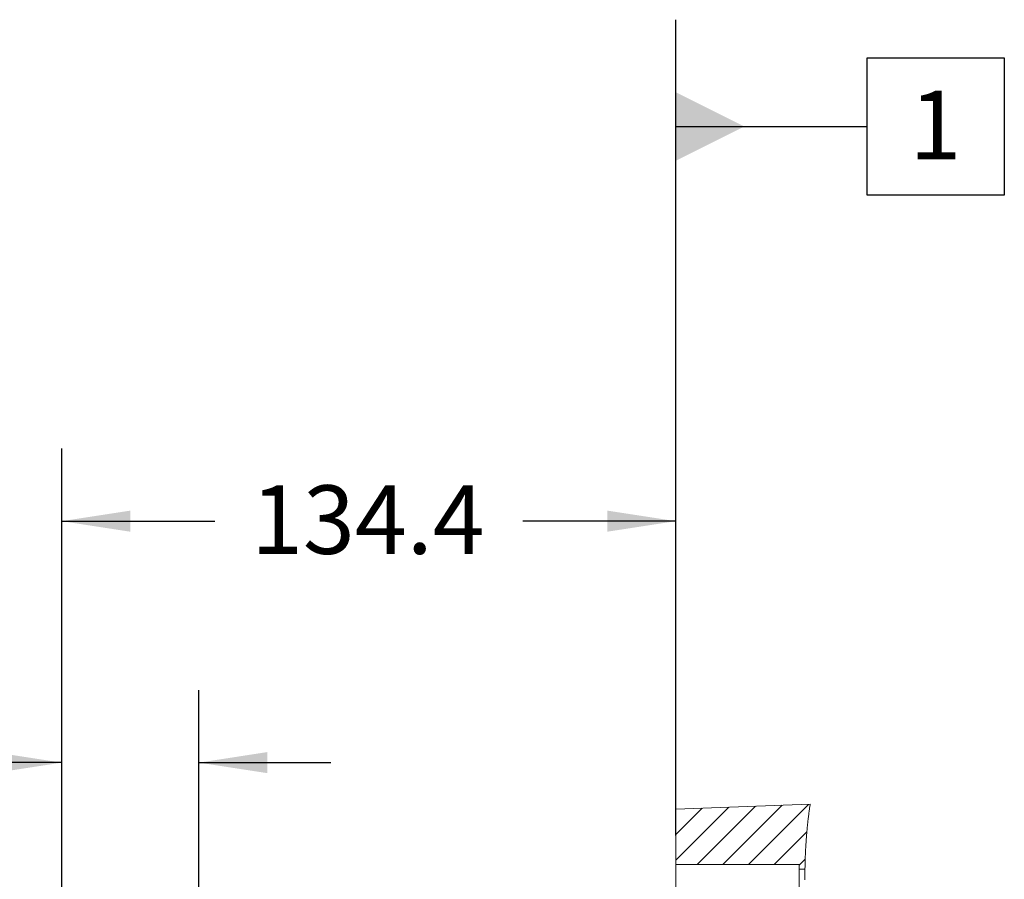
# Model space of a CAD drawing. Units: millimetres. Extents: x 11 to 1180, y 5 to 832.
# Drawn here: x 260 to 303, y 691 to 728 of the extents above; entities that cross this region are included whole.
import ezdxf

# ---------------------------------------------------------------- set-up
doc = ezdxf.new("R2010")
doc.units = ezdxf.units.MM
doc.layers.add('SLD-0', color=7, linetype='Continuous')
doc.styles.add('SLDTEXTSTYLE0', font='TXT', dxfattribs={"width": 0.605})
doc.dimstyles.new('SLDDIMSTYLE3', dxfattribs={"dimtxt": 3, "dimasz": 3, "dimexe": 0, "dimexo": 0.0625, "dimgap": 0.75, "dimtad": 0, "dimdec": 1, "dimlfac": 5, "dimrnd": 1e-09, "dimzin": 12, "dimdsep": 46, "dimtxsty": 'SLDTEXTSTYLE0', "dimsah": 1, "dimcen": 0.09, "dimadec": 0, "dimazin": 0, "dimtfac": 1, "dimtdec": 3, "dimtofl": 0, "dimtmove": 0, "dimatfit": 3, "dimfxl": 0, "dimfrac": 2, "dimtolj": 1, "dimtzin": 12, "dimarcsym": 0})
doc.dimstyles.new('SLDDIMSTYLE7', dxfattribs={"dimtxt": 3, "dimasz": 3, "dimexe": 0, "dimexo": 0.0625, "dimgap": 0.75, "dimtad": 0, "dimdec": 1, "dimlfac": 5, "dimrnd": 1e-09, "dimzin": 4, "dimdsep": 46, "dimtxsty": 'SLDTEXTSTYLE0', "dimsah": 1, "dimcen": 0.09, "dimadec": 0, "dimazin": 0, "dimtfac": 1, "dimtdec": 3, "dimtofl": 0, "dimtmove": 0, "dimatfit": 3, "dimfxl": 0, "dimfrac": 2, "dimtolj": 1, "dimtzin": 12, "dimarcsym": 0})

# ---------------------------------------------------------------- blocks, each defined once
blk = doc.blocks.new('SW_HATCH_0')
at = {"color": 0, "linetype": 'Continuous', "lineweight": 0}
for p, q in [((1.393, 53.029), (-1.239, 50.398)), ((-2.096, 52.908), (-4.42, 50.584)), ((-3.26, 52.867), (-4.42, 51.706)), ((-0.933, 52.948), (-3.484, 50.398)), ((0.23, 52.989), (-2.361, 50.398)), ((1.315, 51.829), (-0.116, 50.398)), ((1.243, 50.634), (0.98, 50.371))]:
    blk.add_line(p, q, dxfattribs=at)
blk = doc.blocks.new('*D103')
at = {"layer": 'SLD-0'}
for p, q in [((261.556, 682.001), (261.556, 709.534)), ((288.43, 692.601), (288.43, 709.534)), ((261.556, 706.359), (268.253, 706.359)), ((288.43, 706.359), (281.732, 706.359))]:
    blk.add_line(p, q, dxfattribs=at)
for points in [[(261.556, 706.359), (264.556, 705.898), (264.556, 706.821)], [(288.43, 706.359), (285.43, 706.821), (285.43, 705.898)]]:
    blk.add_solid(points, dxfattribs=at)
at = {"layer": 'SLD-0', "insert": (269.841, 707.926), "char_height": 3, "attachment_point": 1, "style": 'SLDTEXTSTYLE0'}
blk.add_mtext('134.4', dxfattribs=at)
blk = doc.blocks.new('*D104')
at = {"layer": 'SLD-0'}
for p, q in [((261.556, 682.001), (261.556, 698.965)), ((267.556, 676.801), (267.556, 698.965)), ((261.556, 695.79), (249.852, 695.79)), ((267.556, 695.79), (273.325, 695.79))]:
    blk.add_line(p, q, dxfattribs=at)
for points in [[(261.556, 695.79), (258.556, 696.252), (258.556, 695.329)], [(267.556, 695.79), (270.556, 695.329), (270.556, 696.252)]]:
    blk.add_solid(points, dxfattribs=at)
at = {"layer": 'SLD-0', "insert": (240.247, 697.357), "char_height": 3, "attachment_point": 1, "style": 'SLDTEXTSTYLE0'}
blk.add_mtext('30.0', dxfattribs=at)
blk = doc.blocks.new('SW_DATUMTAG_5')
at = {"layer": 'SLD-0', "color": 0}
for p, q in [((-10.23, -26.302), (-10.23, 6.977)), ((-1.854, -0.698), (-1.854, 5.302)), ((-1.854, 5.302), (4.146, 5.302)), ((4.146, 5.302), (4.146, -0.698)), ((-10.23, 2.302), (-1.854, 2.302)), ((4.146, -0.698), (-1.854, -0.698))]:
    blk.add_line(p, q, dxfattribs=at)
blk.add_solid([(-10.23, 0.802), (-10.23, 3.802), (-7.23, 2.302)], dxfattribs=at)
at = {"layer": 'SLD-0', "color": 0, "insert": (0, 3.867, 41.195), "char_height": 3, "attachment_point": 1, "style": 'SLDTEXTSTYLE0'}
blk.add_mtext('1', dxfattribs=at)

msp = doc.modelspace()

# ---------------------------------------------------------------- linework, layer by layer
at = {"color": 7, "linetype": 'Continuous', "lineweight": 15}
for p, q in [((288.42957, 693.75997), (294.30812, 693.96525)), ((288.42957, 691.33136), (288.42957, 693.75997)), ((288.42957, 691.33136), (293.82957, 691.33136)), ((288.42957, 691.33136), (288.42957, 688.13136)), ((293.82957, 691.33136), (293.82957, 691.13137)), ((293.82957, 691.13137), (294.08227, 691.13137)), ((293.82957, 691.13137), (293.82957, 688.33137))]:
    msp.add_line(p, q, dxfattribs=at)
at = {"color": 7, "linetype": 'Continuous', "lineweight": 0, "flags": 128}
msp.add_lwpolyline([(294.08063, 690.66267), (294.0804, 690.70078), (294.08025, 690.73891), (294.08015, 690.77703), (294.08012, 690.81515), (294.08015, 690.8533), (294.08024, 690.89143), (294.0804, 690.9314), (294.08064, 690.97139), (294.08094, 691.01137), (294.08131, 691.05135), (294.08176, 691.09136), (294.08227, 691.13137), (294.08287, 691.17203), (294.08354, 691.21271), (294.08428, 691.25339), (294.08509, 691.29409), (294.08599, 691.33479), (294.08695, 691.3755), (294.08793, 691.41388), (294.08897, 691.45228), (294.09008, 691.49069), (294.09126, 691.5291), (294.0925, 691.56752), (294.09369, 691.6024), (294.09493, 691.63729), (294.09623, 691.67218), (294.09759, 691.70708), (294.09899, 691.74199), (294.10046, 691.7769), (294.10226, 691.81806), (294.10414, 691.85922), (294.10609, 691.90039), (294.10813, 691.94157), (294.11001, 691.97835), (294.11196, 692.01514), (294.11397, 692.05192), (294.11604, 692.08872), (294.11818, 692.12552), (294.12038, 692.16234), (294.12264, 692.19916), (294.12497, 692.23598), (294.12736, 692.27282), (294.12982, 692.30965), (294.13234, 692.3465), (294.13492, 692.38336), (294.13758, 692.42022), (294.14029, 692.45709), (294.14307, 692.49396), (294.14592, 692.53085), (294.14897, 692.5695), (294.1521, 692.60815), (294.15529, 692.64683), (294.15856, 692.6855), (294.1619, 692.72417), (294.16532, 692.76286), (294.16847, 692.79794), (294.17169, 692.83303), (294.17497, 692.86811), (294.1783, 692.90322), (294.18171, 692.93833), (294.18516, 692.97344), (294.18848, 693.00655), (294.19186, 693.03967), (294.19528, 693.0728), (294.19876, 693.10593), (294.20229, 693.13907), (294.20631, 693.17606), (294.21039, 693.21305), (294.21453, 693.25005), (294.21874, 693.28706), (294.22303, 693.32409), (294.22739, 693.36112), (294.2318, 693.39815), (294.2363, 693.43519), (294.24038, 693.46839), (294.24452, 693.50159), (294.24871, 693.5348), (294.25296, 693.56803), (294.25727, 693.60125), (294.26156, 693.63388), (294.2659, 693.66653), (294.27029, 693.69917), (294.27474, 693.73182), (294.28011, 693.77071), (294.28556, 693.80961), (294.29108, 693.8485), (294.29668, 693.8874), (294.30236, 693.92632), (294.30812, 693.96525)], dxfattribs=at)

# ---------------------------------------------------------------- block references
at = {"color": 7, "linetype": 'Continuous', "lineweight": 0}
msp.add_blockref('SW_HATCH_0', (292.84994, 640.93355), dxfattribs=at)
at = {"layer": 'SLD-0'}
msp.add_blockref('SW_DATUMTAG_5', (298.66, 721.33174), dxfattribs=at)

# ---------------------------------------------------------------- dimensions: what is measured, and where the dimension line sits
for base, p2, dimstyle, picture, middle in [((288.42957, 706.35922), (288.42957, 691.33136), 'SLDDIMSTYLE3', '*D103', (274.99257, 706.35922)), ((267.55557, 695.7901), (267.55557, 675.53136), 'SLDDIMSTYLE7', '*D104', (244.25557, 695.7901))]:
    dim = msp.add_linear_dim(base=base, p1=(261.55557, 680.73136), p2=p2, dimstyle=dimstyle, dxfattribs=at)
    dim.commit()
    dim.dimension.update_dxf_attribs({"geometry": picture, "text_midpoint": middle, "dimtype": 160})

doc.saveas('drawing.dxf')
